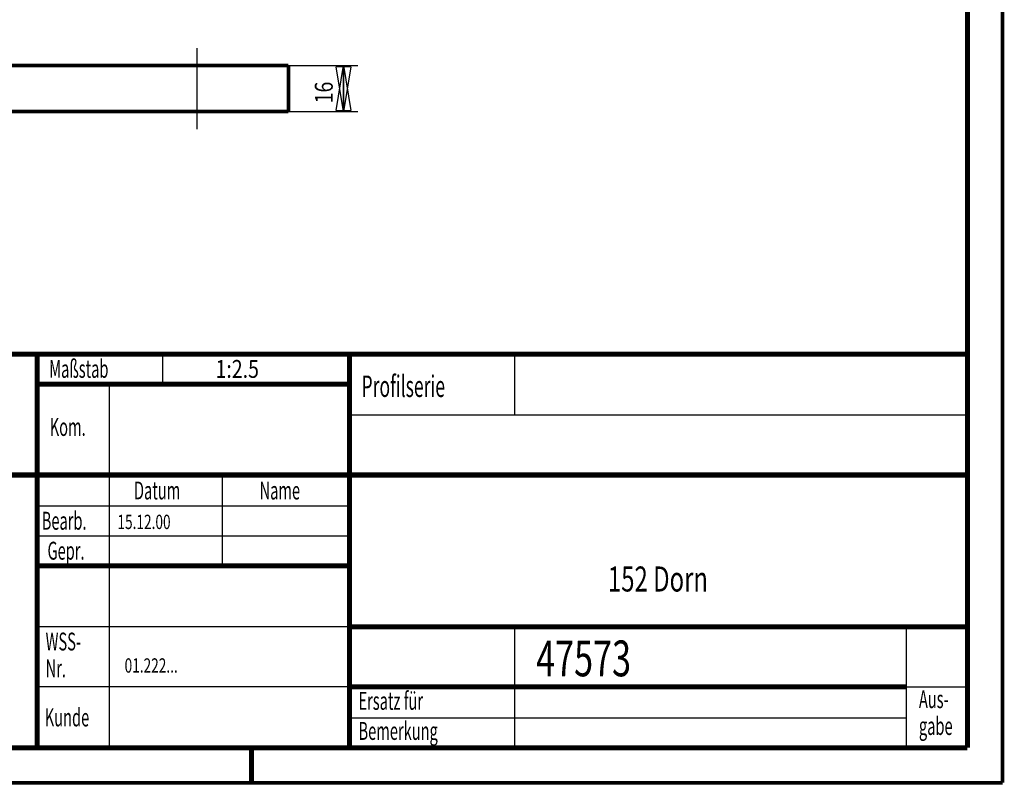
# Model space of a CAD drawing. Extents: x -1 to 210, y -1 to 297.
# Drawn here: x 73 to 210, y 0 to 107 of the extents above; entities that cross this region are included whole.
import ezdxf
from ezdxf.enums import TextEntityAlignment as Align

# ---------------------------------------------------------------- set-up
doc = ezdxf.new("R2010")
doc.units = 0
doc.header["$MEASUREMENT"] = 0
doc.linetypes.add('CENTERLINE', pattern=[30, 12, -1.5, 3, -1.5, 12])
for name, color, linetype in [('255', 7, 'Continuous'), ('4', 7, 'Continuous'), ('5', 7, 'Continuous'), ('98', 7, 'Continuous'), ('_47573-5', 1, 'Continuous')]:
    doc.layers.add(name, color=color, linetype=linetype)
doc.styles.get("Standard").update_dxf_attribs({"font": 'monotxt.shx'})
doc.dimstyles.new('DSTYLE1', dxfattribs={"dimtxt": 6.25, "dimasz": 6.25, "dimexe": 2, "dimexo": 0, "dimgap": 1.5, "dimtad": 1, "dimdec": 4, "dimlfac": 2.5, "dimrnd": 0.01, "dimzin": 11, "dimdsep": 46, "dimtxsty": 'Standard', "dimcen": 0.09, "dimadec": 0, "dimazin": 0, "dimtp": 1, "dimtm": 1, "dimtfac": 1, "dimtdec": 4, "dimtofl": 0, "dimtmove": 0, "dimatfit": 3, "dimfxl": 0, "dimtolj": 1, "dimtzin": 0, "dimarcsym": 0})

# ---------------------------------------------------------------- blocks, each defined once
blk = doc.blocks.new('_AH1')
at = {"color": 0, "linetype": 'Continuous'}
for p, q in [((-1, 0.166667), (0, 0)), ((-1, 0.166667), (-1, -0.166667)), ((0, 0), (-1, -0.166667)), ((0, 0), (-1, 0))]:
    blk.add_line(p, q, dxfattribs=at)
blk = doc.blocks.new('*D38')
at = {"layer": '5', "color": 30, "linetype": 'Continuous'}
for p, q in [((110.17887, 100.29088), (119.86674, 100.29088)), ((117.86674, 100.29088), (117.86674, 97.020676)), ((117.86674, 93.890876), (117.86674, 97.020676)), ((110.17887, 93.890876), (119.86674, 93.890876))]:
    blk.add_line(p, q, dxfattribs=at)
at = {"layer": '5', "color": 30, "xscale": 6.25, "yscale": 6.25, "zscale": 6.25}
for p, rotation in [((117.86674, 100.29088), 90), ((117.86674, 93.890876), 270)]:
    blk.add_blockref('_AH1', p, dxfattribs=dict(at, rotation=rotation))
at = {"layer": '5', "color": 30, "linetype": 'Continuous', "width": 0.8}
blk.add_text('16', height=2.5, rotation=90, dxfattribs=at).set_placement((116.36574, 95.020676))
blk = doc.blocks.new('A4-V')
at = {"layer": '255', "color": 150, "linetype": 'Continuous', "const_width": 0.5}
for points in [[(209.9, 0.1), (209.9, 296.9)], [(0.1, 0.1), (209.9, 0.1)]]:
    blk.add_lwpolyline(points, dxfattribs=at)
at = {"layer": '255', "color": 2, "linetype": 'Continuous', "const_width": 0.7}
for points in [[(205, 5), (205, 292)], [(5, 5), (205, 5)], [(105, 0.1), (105, 5)]]:
    blk.add_lwpolyline(points, dxfattribs=at)
blk = doc.blocks.new('*U15')
at = {"layer": '255', "color": 150, "linetype": 'Continuous', "width": 0.6}
for s, p in [('WSS-', (0, 0)), ('Nr.', (0, -3.75))]:
    blk.add_text(s, height=2.5, dxfattribs=at).set_placement(p)
blk = doc.blocks.new('*U18')
at = {"layer": '255', "color": 150, "linetype": 'Continuous', "width": 0.6}
for s, p in [('Aus-', (0, 0)), ('gabe', (0, -3.75))]:
    blk.add_text(s, height=2.5, dxfattribs=at).set_placement(p)
blk = doc.blocks.new('DBSFELD5')
at = {"layer": '255', "color": 150, "linetype": 'Continuous'}
for p, q in [((-112.404, 55), (-112.404, 50.800003)), ((-63.200001, 46.5), (-63.200001, 55)), ((-119.804, 0), (-119.804, 50.800003)), ((-86.3, 46.5), (0, 46.5)), ((-104.10001, 38.099998), (-104.10001, 25.400002)), ((-129.904, 33.800003), (-86.3, 33.800003)), ((-129.904, 29.599998), (-86.3, 29.599998)), ((-63.200001, 0), (-63.200001, 16.900002)), ((-86.3, 4.199997), (-8.5, 4.199997))]:
    blk.add_line(p, q, dxfattribs=at)
at = {"layer": '255', "color": 2, "linetype": 'Continuous', "const_width": 0.7}
for points in [[(-200.004, 55), (0, 55)], [(-129.904, 55), (-129.904, 0)], [(-86.3, 0), (-86.3, 55)], [(-129.904, 50.800003), (-86.3, 50.800003)], [(-200.004, 38.099998), (0, 38.099998)], [(-129.904, 25.400002), (-86.3, 25.400002)], [(0, 16.900002), (-86.3, 16.900002)], [(-86.3, 8.5), (-8.5, 8.5)]]:
    blk.add_lwpolyline(points, dxfattribs=at)
at = {"layer": '_47573-5', "color": 150, "linetype": 'Continuous'}
for p, q in [((-86.3, 16.900002), (-129.904, 16.900002)), ((-86.3, 8.5), (-129.904, 8.5)), ((-8.5, 8.5), (0, 8.5))]:
    blk.add_line(p, q, dxfattribs=at)
at = {"layer": '_47573-5', "color": 2, "linetype": 'Continuous'}
blk.add_line((-8.5, 0), (-8.5, 16.900002), dxfattribs=at)
at = {"layer": '255'}
for name, p in [('*U15', (-128.74068, 13.584998)), ('*U18', (-6.773121, 5.536821))]:
    blk.add_blockref(name, p, dxfattribs=at)
at = {"layer": '255', "color": 150, "linetype": 'Continuous', "width": 0.6}
for s, height, p in [('Maßstab', 2.5, (-128.23667, 51.679999)), ('Profilserie', 3, (-84.621, 48.999796)), ('Kom.', 2.5, (-128.16474, 43.562811)), ('Datum', 2.5, (-116.39867, 34.689998)), ('Name', 2.5, (-98.859267, 34.689998)), ('Bearb.', 2.5, (-129.27667, 30.459998)), ('Gepr.', 2.5, (-128.47367, 26.274999)), ('Ersatz für', 2.5, (-85.039999, 5.2963)), ('Kunde', 2.5, (-128.86166, 2.983698)), ('Bemerkung', 2.5, (-85.039999, 1.096303))]:
    blk.add_text(s, height=height, dxfattribs=at).set_placement(p)
at = {"layer": '255', "color": 4, "linetype": 'Continuous', "width": 0.7}
for tag, p in [('7', (10, 14.999999)), ('12', (11, 14.999999)), ('8', (10, 13.499999)), ('13', (11, 13.499999)), ('9', (10, 11.999999))]:
    blk.add_attdef(tag, p, '', height=1, dxfattribs=at)
at = {"layer": '4', "color": 4, "linetype": 'Continuous'}
for tag, p, width in [('20', (-128.73997, 34.84), 0.65), ('21', (-198.78295, -10.331868), 0.7), ('22', (-190.9, -10.330002), 0.7), ('23', (-149.20002, -10.330002), 0.7), ('24', (-137.00002, -10.330002), 0.7), ('25', (-198.78295, -14.561868), 0.7), ('26', (-190.9, -14.560002), 0.7), ('27', (-149.20002, -14.560002), 0.7), ('28', (-137.00002, -14.560002), 0.7), ('29', (-198.78295, -18.791868), 0.7), ('30', (-190.9, -18.790002), 0.7), ('31', (-149.20002, -18.790002), 0.7), ('32', (-137.00002, -18.790002), 0.7), ('33', (-198.78295, -23.021868), 0.7), ('34', (-190.9, -23.020002), 0.7), ('35', (-149.20002, -23.020002), 0.7), ('36', (-137.00002, -23.020002), 0.7), ('37', (-198.78295, -27.251868), 0.7), ('38', (-190.9, -27.250002), 0.7), ('39', (-149.20002, -27.250002), 0.7), ('40', (-137.00002, -27.250002), 0.7), ('41', (-198.78295, -31.481868), 0.7), ('42', (-190.9, -31.480002), 0.7), ('43', (-149.20002, -31.480002), 0.7), ('44', (-137.00002, -31.480002), 0.7), ('45', (-198.78295, -35.711868), 0.7), ('46', (-190.9, -35.710002), 0.7), ('47', (-149.20002, -35.710002), 0.7), ('48', (-137.00002, -35.710002), 0.7), ('49', (-198.88295, -39.941875), 0.7), ('50', (-191, -39.940009), 0.7), ('51', (-149.30002, -39.940009), 0.7), ('52', (-137.00002, -39.940002), 0.7)]:
    blk.add_attdef(tag, p, '', height=2, dxfattribs=dict(at, width=width))
at = {"layer": '_47573-5', "color": 4, "linetype": 'Continuous', "width": 0.7}
for tag, height, p in [('1', 5, (-43.22, 30.139995)), ('2', 3.5, (-43.22, 21.821096))]:
    blk.add_attdef(tag, text='', height=height, dxfattribs=at).set_placement(p, align=Align.CENTER)
for tag, p, height in [('14', (-118.70568, 30.550001), 2), ('15', (-103.46569, 30.550001), 2), ('16', (-118.70568, 26.319999), 2), ('17', (-103.46569, 26.319999), 2), ('5', (-117.70568, 18.949998), 2.5), ('3', (-61.299999, 9.979991), 5), ('6', (-117.70568, 10.490008), 2), ('18', (11, 11.999999), 1), ('19', (11, 10.499999), 1), ('11', (-61.299999, 5.346294), 2.5), ('4', (-117.70568, 2.029998), 2), ('10', (-61.262001, -3.903705), 3)]:
    blk.add_attdef(tag, p, '', height=height, dxfattribs=at)

msp = doc.modelspace()

# ---------------------------------------------------------------- linework, layer by layer
at = {"layer": '_47573-5', "color": 110, "linetype": 'CENTERLINE'}
msp.add_line((97.378869, 102.72729), (97.378869, 91.398877), dxfattribs=at)
at = {"layer": '_47573-5', "color": 2, "linetype": 'Continuous', "const_width": 0.5}
for points in [[(110.17887, 100.29088), (38.178869, 100.29088)], [(110.17887, 100.29088), (110.17887, 93.890876)], [(110.17887, 93.890876), (38.178869, 93.890876)]]:
    msp.add_lwpolyline(points, dxfattribs=at)

# ---------------------------------------------------------------- block references
at = {"layer": '98'}
msp.add_blockref('A4-V', (0, 0), dxfattribs=at)
ref = msp.add_blockref('DBSFELD5', (205, 5), dxfattribs=at)
ref.add_attrib('2', '152 Dorn', dxfattribs={"color": 4, "linetype": 'Continuous', "height": 3.5, "width": 0.7}).set_placement((161.78, 26.821096), align=Align.CENTER)
ref.add_attrib('3', ' 47573', (143.7, 14.979991), dxfattribs={"color": 4, "linetype": 'Continuous', "height": 5, "width": 0.7})
ref.add_attrib('6', '01.222...', (87.294324, 15.490008), dxfattribs={"color": 4, "linetype": 'Continuous', "height": 2, "width": 0.7})
ref.add_attrib('14', '15.12.00', (86.294324, 35.550001), dxfattribs={"color": 4, "linetype": 'Continuous', "height": 2, "width": 0.7})

# ---------------------------------------------------------------- texts
at = {"layer": '4', "color": 30, "linetype": 'Continuous', "width": 0.8}
msp.add_text('1:2.5', height=2.5, dxfattribs=at).set_placement((99.992399, 56.671669))

# ---------------------------------------------------------------- dimensions: what is measured, and where the dimension line sits
at = {"layer": '5', "color": 30, "linetype": 'Continuous'}
dim = msp.add_linear_dim(base=(117.86674, 93.890876), p1=(110.17887, 100.29088), p2=(110.17887, 93.890876), angle=90, dimstyle='DSTYLE1', override={"dimblk": '_AH1', "dimsah": 0}, dxfattribs=at)
dim.commit()
dim.dimension.update_dxf_attribs({"geometry": '*D38', "text_midpoint": (115.11574, 97.020676), "dimtype": 128})

doc.saveas('drawing.dxf')
